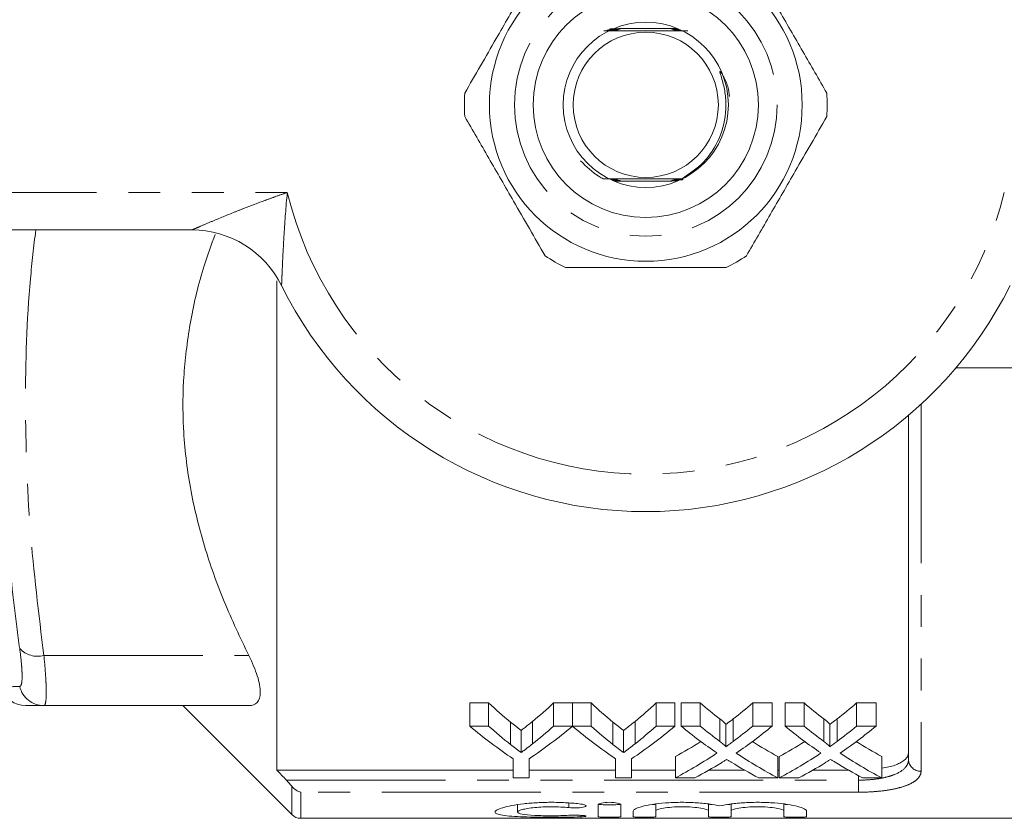
# Model space of a CAD drawing. Units: millimetres. Extents: x 147 to 260, y 82 to 275.
# Drawn here: x 189 to 228, y 82 to 114 of the extents above; entities that cross this region are included whole.
import ezdxf

# ---------------------------------------------------------------- set-up
doc = ezdxf.new("R2010")
doc.units = ezdxf.units.MM
doc.linetypes.add('PHANTOM', pattern=[12.7, 6.35, -1.27, 1.27, -1.27, 1.27, -1.27])

msp = doc.modelspace()

# ---------------------------------------------------------------- linework, layer by layer
at = {"color": 7, "linetype": 'Continuous', "lineweight": 15}
for p, q in [((214.944, 113.74), (212.61, 113.74)), ((212.424, 107.64), (214.722, 107.64)), ((195.544, 105.69), (172.684, 105.69)), ((198.934, 103.653), (198.934, 84.118)), ((232.684, 100.19), (226.086, 100.19)), ((224.184, 84.537), (224.184, 98.288)), ((189.626, 86.69), (197.817, 86.69)), ((195.184, 86.69), (199.537, 82.336)), ((206.652, 86.796), (207.403, 86.796)), ((206.652, 85.872), (206.652, 86.796)), ((207.403, 85.872), (207.403, 86.796)), ((209.998, 86.796), (210.749, 86.796)), ((209.998, 85.872), (209.998, 86.796)), ((210.749, 85.872), (210.749, 86.796)), ((210.759, 86.796), (211.5, 86.796)), ((210.759, 85.872), (210.759, 86.796)), ((211.5, 85.872), (211.5, 86.796)), ((214.094, 86.796), (214.845, 86.796)), ((214.094, 85.872), (214.094, 86.796)), ((214.845, 85.872), (214.845, 86.796)), ((215.096, 86.796), (215.861, 86.796)), ((215.096, 85.872), (215.096, 86.796)), ((215.861, 85.872), (215.861, 86.796)), ((217.956, 86.796), (218.731, 86.796)), ((217.956, 85.872), (217.956, 86.796)), ((218.731, 85.872), (218.731, 86.796)), ((219.25, 86.796), (220.015, 86.796)), ((219.25, 85.872), (219.25, 86.796)), ((220.015, 85.872), (220.015, 86.796)), ((222.11, 86.796), (222.885, 86.796)), ((222.11, 85.872), (222.11, 86.796)), ((222.885, 85.872), (222.885, 86.796)), ((207.403, 85.872), (206.652, 85.872)), ((208.276, 85.139), (208.276, 86.036)), ((209.159, 85.164), (209.159, 86.062)), ((210.749, 85.872), (209.998, 85.872)), ((211.5, 85.872), (210.759, 85.872)), ((212.372, 85.139), (212.372, 86.036)), ((213.256, 85.164), (213.256, 86.062)), ((214.845, 85.872), (214.094, 85.872)), ((215.861, 85.872), (215.096, 85.872)), ((216.646, 85.258), (216.646, 86.159)), ((216.879, 85.043), (216.879, 85.937)), ((217.173, 85.257), (217.173, 86.159)), ((218.731, 85.872), (217.956, 85.872)), ((220.015, 85.872), (219.25, 85.872)), ((220.8, 85.258), (220.8, 86.159)), ((221.033, 85.043), (221.033, 85.937)), ((221.327, 85.257), (221.327, 86.159)), ((222.885, 85.872), (222.11, 85.872)), ((208.701, 84.815), (208.701, 85.701)), ((212.798, 84.815), (212.798, 85.701)), ((214.866, 83.807), (214.866, 84.658)), ((218.962, 83.807), (218.962, 84.658)), ((219.019, 83.807), (219.019, 84.658)), ((223.116, 83.807), (223.116, 84.658)), ((208.383, 84.567), (208.383, 83.807)), ((209.018, 83.807), (209.018, 84.567)), ((212.479, 84.567), (212.479, 83.807)), ((213.114, 83.807), (213.114, 84.567)), ((198.934, 84.118), (208.383, 84.118)), ((209.018, 84.118), (212.479, 84.118)), ((213.114, 84.118), (214.866, 84.118)), ((216.21, 84.118), (217.625, 84.118)), ((218.962, 84.118), (219.019, 84.118)), ((220.364, 84.118), (221.779, 84.118)), ((208.383, 83.807), (209.018, 83.807)), ((212.479, 83.807), (213.114, 83.807)), ((214.866, 83.807), (215.64, 83.807)), ((218.196, 83.807), (218.962, 83.807)), ((219.019, 83.807), (219.794, 83.807)), ((222.35, 83.807), (223.116, 83.807)), ((208.559, 82.729), (208.559, 82.438)), ((211.781, 82.736), (211.781, 82.257)), ((212.681, 82.257), (212.681, 82.736)), ((214.081, 82.758), (214.081, 82.478)), ((216.194, 82.762), (216.194, 82.478)), ((217.094, 82.758), (217.094, 82.478)), ((219.207, 82.762), (219.207, 82.478)), ((213.181, 82.478), (213.181, 82.257)), ((214.081, 82.257), (214.081, 82.478)), ((216.194, 82.478), (216.194, 82.257)), ((217.094, 82.257), (217.094, 82.478)), ((219.207, 82.478), (219.207, 82.257)), ((220.107, 82.257), (220.107, 82.478)), ((199.891, 82.19), (235.034, 82.19))]:
    msp.add_line(p, q, dxfattribs=at)
at = {"color": 8, "linetype": 'PHANTOM', "lineweight": 0}
for p, q in [((172.684, 107.19), (199.355, 107.19)), ((224.684, 98.729), (224.684, 84.07)), ((189.626, 88.69), (197.817, 88.69)), ((222.184, 83.713), (222.184, 83.894)), ((199.322, 83.713), (222.184, 83.713)), ((199.537, 82.336), (199.537, 83.47)), ((222.184, 83.231), (222.184, 83.713)), ((199.891, 83.231), (199.891, 82.19)), ((222.184, 83.231), (199.891, 83.231)), ((210.612, 82.799), (210.612, 82.615)), ((211.081, 82.309), (211.081, 82.249))]:
    msp.add_line(p, q, dxfattribs=at)
at = {"color": 7, "linetype": 'Continuous', "lineweight": 15, "flags": 128}
msp.add_lwpolyline([(215.072, 107.734), (214.985, 107.734), (214.937, 107.734), (214.92, 107.734), (214.911, 107.735), (214.913, 107.735), (214.925, 107.735), (214.959, 107.735), (215.049, 107.736), (215.123, 107.736), (215.123, 107.736)], dxfattribs=at)
at = {"color": 7, "linetype": 'Continuous', "lineweight": 15}
for radius in [6.25, 4.5, 3.3, 2.9]:
    msp.add_circle((213.684, 110.69), radius, dxfattribs=at)
at = {"color": 8, "linetype": 'PHANTOM', "lineweight": 0}
msp.add_circle((213.684, 110.69), 5.25, dxfattribs=at)
at = {"color": 7, "linetype": 'Continuous', "lineweight": 15}
for centre, radius, start, end in [((213.684, 110.69), 7.25, 176.2916, 183.7084), ((213.684, 110.69), 7.25, 356.2916, 3.7084), ((195.544, 101.69), 4, 26.3878, 90), ((213.684, 110.69), 7.25, 236.2916, 243.7084), ((213.684, 110.69), 7.25, 296.2916, 303.7084), ((213.684, 110.69), 16.25, 206.3878, 333.6122), ((188.893, 87.69), 1, 195.3754, 270), ((199.891, 82.69), 0.5, 225, 270)]:
    msp.add_arc(centre, radius, start, end, dxfattribs=at)
at = {"color": 8, "linetype": 'PHANTOM', "lineweight": 0}
for centre, radius, start, end in [((213.684, 110.69), 14.75, 193.7265, 346.2735), ((189.385, 89.654), 0.994, 223.1869, 284.0686), ((189.629, 87.684), 0.994, 193.1177, 269.856), ((224.668, 84.554), 0.484, 182.0194, 271.8867)]:
    msp.add_arc(centre, radius, start, end, dxfattribs=at)
at = {"color": 7, "linetype": 'Continuous', "lineweight": 15}
for centre, major_axis, ratio, start_param, end_param in [((216.355, 110.69), (0, 27.75), 0.634338, 2.60809, 2.664745), ((201.063, 110.69), (0, 27.75), 0.633084, 3.620525, 3.675095), ((220.452, 110.69), (0, 27.75), 0.634338, 2.60809, 2.664745), ((205.16, 110.69), (0, 27.75), 0.633084, 3.620525, 3.675095), ((225.585, 110.69), (0, 27.75), 0.689082, 2.60809, 2.655142), ((208.272, 110.69), (0, 27.75), 0.686166, 3.628007, 3.675095), ((229.739, 110.69), (0, 27.75), 0.689082, 2.60809, 2.655142), ((212.426, 110.69), (0, 27.75), 0.686166, 3.628007, 3.675095), ((216.071, 110.69), (0, 28.55), 0.667362, 2.624561, 2.726294), ((216.355, 110.69), (0, 28.55), 0.634338, 2.624561, 2.679168), ((201.331, 110.69), (0, 28.55), 0.667362, 3.556891, 3.658624), ((201.063, 110.69), (0, 28.55), 0.633084, 3.606029, 3.658624), ((220.122, 110.69), (0, 28.55), 0.663506, 2.624561, 2.726294), ((220.452, 110.69), (0, 28.55), 0.634338, 2.624561, 2.679168), ((205.427, 110.69), (0, 28.55), 0.667362, 3.556891, 3.658624), ((205.16, 110.69), (0, 28.55), 0.633084, 3.606029, 3.658624), ((224.821, 110.69), (0, 28.55), 0.689072, 2.624561, 2.706503), ((225.585, 110.69), (0, 28.55), 0.689082, 2.624561, 2.669903), ((208.272, 110.69), (0, 28.55), 0.686166, 3.613247, 3.658624), ((209.04, 110.69), (0, 28.55), 0.68669, 3.576404, 3.658624), ((228.975, 110.69), (0, 28.55), 0.689072, 2.624561, 2.706503), ((229.739, 110.69), (0, 28.55), 0.689082, 2.624561, 2.669903), ((212.426, 110.69), (0, 28.55), 0.686166, 3.613247, 3.658624), ((213.194, 110.69), (0, 28.55), 0.68669, 3.576404, 3.658624), ((208.263, 110.69), (0, 27.75), 0.686895, 3.495313, 3.552963), ((225.584, 110.69), (0, 27.75), 0.688947, 2.7304, 2.787873), ((212.417, 110.69), (0, 27.75), 0.686895, 3.495313, 3.552963), ((229.738, 110.69), (0, 27.75), 0.688947, 2.7304, 2.787873), ((208.263, 110.69), (0, 28.55), 0.686895, 3.484985, 3.576682), ((225.584, 110.69), (0, 28.55), 0.688947, 2.706781, 2.7982), ((212.417, 110.69), (0, 28.55), 0.686895, 3.484985, 3.576682), ((229.738, 110.69), (0, 28.55), 0.688947, 2.706781, 2.7982), ((209.032, 110.69), (0, 28.55), 0.687427, 3.484985, 3.543232), ((224.817, 110.69), (0, 28.55), 0.688776, 2.738375, 2.7982), ((213.186, 110.69), (0, 28.55), 0.687427, 3.484985, 3.543232), ((228.971, 110.69), (0, 28.55), 0.688776, 2.738375, 2.7982)]:
    msp.add_ellipse(centre, major_axis=major_axis, ratio=ratio, start_param=start_param, end_param=end_param, dxfattribs=at)
for points, knots in [([(209.66, 116.721), (209.343, 116.171), (208.701, 115.059), (207.827, 113.545), (207.072, 112.239), (206.657, 111.52), (206.449, 111.159)], [0, 0, 0, 0, 0.299773, 0.606569, 0.802338, 1, 1, 1, 1]), ([(220.919, 111.159), (220.601, 111.709), (219.959, 112.821), (219.085, 114.335), (218.331, 115.641), (217.916, 116.36), (217.707, 116.721)], [0, 0, 0, 0, 0.299773, 0.606569, 0.802338, 1, 1, 1, 1]), ([(212.007, 113.645), (212.081, 113.645), (212.394, 113.643), (213.105, 113.641), (214.165, 113.64), (214.957, 113.643), (215.326, 113.645), (215.362, 113.645)], [0, 0, 0, 0, 0.072253, 0.305004, 0.635674, 0.964446, 1, 1, 1, 1]), ([(212.139, 113.665), (212.183, 113.665), (212.272, 113.665), (212.387, 113.665), (212.458, 113.664), (212.489, 113.664), (212.501, 113.664), (212.502, 113.664), (212.495, 113.663), (212.472, 113.663), (212.404, 113.662), (212.276, 113.662), (212.168, 113.662), (212.109, 113.661)], [0, 0, 0, 0, 0.1507378, 0.3111058, 0.3914709, 0.4237474, 0.4563364, 0.4807003, 0.5049851, 0.5441243, 0.6183388, 0.7917059, 1, 1, 1, 1]), ([(212.164, 113.677), (212.204, 113.677), (212.29, 113.677), (212.395, 113.677), (212.472, 113.677), (212.509, 113.676), (212.529, 113.676), (212.534, 113.676), (212.53, 113.676), (212.512, 113.675), (212.453, 113.675), (212.322, 113.674), (212.205, 113.674), (212.136, 113.674)], [0, 0, 0, 0, 0.138365, 0.296808, 0.352187, 0.420924, 0.447571, 0.474437, 0.498408, 0.532039, 0.592194, 0.76048, 1, 1, 1, 1]), ([(212.188, 113.69), (212.225, 113.689), (212.294, 113.689), (212.398, 113.689), (212.475, 113.689), (212.527, 113.689), (212.551, 113.688), (212.563, 113.688), (212.566, 113.688), (212.559, 113.688), (212.538, 113.687), (212.498, 113.687), (212.459, 113.687), (212.44, 113.687)], [0, 0, 0, 0, 0.186652, 0.342987, 0.516735, 0.578128, 0.639933, 0.676785, 0.713902, 0.747134, 0.800055, 0.900788, 1, 1, 1, 1]), ([(212.558, 113.713), (212.564, 113.713), (212.581, 113.713), (212.605, 113.713), (212.625, 113.713), (212.633, 113.712), (212.632, 113.712), (212.621, 113.712), (212.582, 113.711), (212.453, 113.711), (212.324, 113.71), (212.23, 113.71)], [0, 0, 0, 0, 0.034632, 0.092204, 0.150289, 0.184448, 0.218731, 0.259771, 0.327387, 0.510497, 1, 1, 1, 1]), ([(212.6, 113.725), (212.607, 113.725), (212.625, 113.725), (212.646, 113.725), (212.662, 113.725), (212.669, 113.725), (212.667, 113.724), (212.655, 113.724), (212.612, 113.724), (212.479, 113.723), (212.348, 113.723), (212.255, 113.722)], [0, 0, 0, 0, 0.03964, 0.098509, 0.141825, 0.174476, 0.207217, 0.248287, 0.318307, 0.518109, 1, 1, 1, 1]), ([(212.308, 113.702), (212.31, 113.702), (212.355, 113.701), (212.443, 113.701), (212.538, 113.701), (212.583, 113.701), (212.596, 113.7), (212.599, 113.7), (212.595, 113.7), (212.577, 113.7), (212.535, 113.699), (212.491, 113.699), (212.464, 113.699)], [0, 0, 0, 0, 0.01441, 0.2577131, 0.5037859, 0.5637644, 0.6083267, 0.6457452, 0.683145, 0.7381957, 0.8392643, 1, 1, 1, 1]), ([(214.977, 113.724), (214.9, 113.724), (214.808, 113.725), (214.724, 113.725), (214.704, 113.725), (214.696, 113.726), (214.696, 113.726), (214.705, 113.726), (214.74, 113.726), (214.829, 113.727), (214.917, 113.727), (214.973, 113.727)], [0, 0, 0, 0, 0.344386, 0.410018, 0.449504, 0.47983, 0.51032, 0.544043, 0.598318, 0.742658, 1, 1, 1, 1]), ([(214.995, 113.712), (214.96, 113.712), (214.888, 113.712), (214.802, 113.713), (214.75, 113.713), (214.734, 113.713), (214.73, 113.714), (214.736, 113.714), (214.754, 113.714), (214.818, 113.715), (214.904, 113.715), (214.973, 113.715), (214.991, 113.715)], [0, 0, 0, 0, 0.166358, 0.340962, 0.42884, 0.462833, 0.497093, 0.527514, 0.573116, 0.658458, 0.915353, 1, 1, 1, 1]), ([(215.012, 113.7), (214.95, 113.7), (214.873, 113.7), (214.8, 113.701), (214.777, 113.701), (214.766, 113.701), (214.765, 113.702), (214.773, 113.702), (214.797, 113.702), (214.872, 113.703), (214.951, 113.703), (215.008, 113.703)], [0, 0, 0, 0, 0.306225, 0.374816, 0.432514, 0.46856, 0.504824, 0.53765, 0.593292, 0.703026, 1, 1, 1, 1]), ([(215.03, 113.688), (214.991, 113.688), (214.922, 113.688), (214.847, 113.689), (214.811, 113.689), (214.8, 113.689), (214.798, 113.689), (214.806, 113.69), (214.829, 113.69), (214.9, 113.69), (214.974, 113.691), (215.026, 113.691)], [0, 0, 0, 0, 0.205577, 0.367626, 0.42766, 0.46731, 0.50724, 0.542705, 0.601644, 0.716126, 1, 1, 1, 1]), ([(215.048, 113.676), (214.992, 113.676), (214.919, 113.676), (214.853, 113.677), (214.835, 113.677), (214.83, 113.677), (214.834, 113.677), (214.852, 113.678), (214.91, 113.678), (214.98, 113.679), (215.036, 113.679), (215.044, 113.679)], [0, 0, 0, 0, 0.30335, 0.401507, 0.445786, 0.490448, 0.530038, 0.584849, 0.682353, 0.953369, 1, 1, 1, 1]), ([(215.066, 113.664), (215.033, 113.664), (214.984, 113.664), (214.922, 113.664), (214.885, 113.665), (214.866, 113.665), (214.861, 113.665), (214.866, 113.665), (214.885, 113.666), (214.939, 113.666), (215.003, 113.666), (215.052, 113.667), (215.061, 113.667)], [0, 0, 0, 0, 0.189817, 0.283644, 0.400467, 0.447276, 0.49448, 0.536622, 0.596476, 0.703552, 0.945731, 1, 1, 1, 1]), ([(215.083, 113.652), (215.05, 113.652), (214.993, 113.652), (214.934, 113.652), (214.905, 113.653), (214.893, 113.653), (214.892, 113.653), (214.9, 113.653), (214.925, 113.654), (214.984, 113.654), (215.043, 113.654), (215.079, 113.654)], [0, 0, 0, 0, 0.205667, 0.349606, 0.407822, 0.466615, 0.511368, 0.555997, 0.629402, 0.769145, 1, 1, 1, 1]), ([(215.123, 107.736), (215.429, 107.939), (216.052, 108.354), (216.683, 109.349), (216.908, 110.32), (216.873, 111.103), (216.778, 111.562), (216.69, 111.84), (216.657, 111.954), (216.65, 111.985), (216.647, 112), (216.647, 112.008), (216.648, 112.013), (216.649, 112.016), (216.651, 112.017), (216.653, 112.017), (216.657, 112.016), (216.668, 112.009), (216.702, 111.966), (216.814, 111.775), (216.973, 111.458), (217.015, 111.154), (217.034, 111.018)], [0, 0, 0, 0, 0.180408, 0.367811, 0.567684, 0.664507, 0.754172, 0.798901, 0.808805, 0.81338, 0.815004, 0.816656, 0.817349, 0.81805, 0.818485, 0.81892, 0.819555, 0.82077, 0.826135, 0.84734, 0.931852, 1, 1, 1, 1]), ([(206.449, 110.221), (206.766, 109.671), (207.408, 108.559), (208.283, 107.045), (209.037, 105.739), (209.452, 105.02), (209.66, 104.659)], [0, 0, 0, 0, 0.299773, 0.606569, 0.802338, 1, 1, 1, 1]), ([(217.707, 104.659), (218.025, 105.209), (218.667, 106.321), (219.541, 107.835), (220.295, 109.141), (220.71, 109.86), (220.919, 110.221)], [0, 0, 0, 0, 0.299773, 0.606569, 0.802338, 1, 1, 1, 1]), ([(211.08, 108.459), (211.31, 108.225), (211.582, 107.947), (211.92, 107.764), (211.974, 107.735)], [0, 0, 0, 0, 0.842027, 1, 1, 1, 1]), ([(215.123, 107.736), (214.874, 107.737), (214.265, 107.74), (213.196, 107.74), (212.411, 107.737), (212.021, 107.735), (211.974, 107.735)], [0, 0, 0, 0, 0.244973, 0.599606, 0.952205, 1, 1, 1, 1]), ([(211.974, 107.735), (211.992, 107.735), (212.1, 107.735), (212.246, 107.735), (212.379, 107.734), (212.428, 107.734), (212.45, 107.734), (212.46, 107.733), (212.461, 107.733), (212.452, 107.733), (212.424, 107.732), (212.353, 107.732), (212.282, 107.732), (212.235, 107.732)], [0, 0, 0, 0, 0.066147, 0.396209, 0.523146, 0.566239, 0.60962, 0.638137, 0.666788, 0.693412, 0.739321, 0.828146, 1, 1, 1, 1]), ([(212.269, 107.722), (212.311, 107.722), (212.376, 107.722), (212.444, 107.722), (212.476, 107.721), (212.489, 107.721), (212.491, 107.721), (212.484, 107.721), (212.461, 107.72), (212.396, 107.72), (212.328, 107.72), (212.28, 107.719), (212.28, 107.719)], [0, 0, 0, 0, 0.230723, 0.3598, 0.414915, 0.470611, 0.510271, 0.549845, 0.612189, 0.728714, 0.996885, 1, 1, 1, 1]), ([(212.314, 107.71), (212.345, 107.71), (212.394, 107.71), (212.456, 107.71), (212.493, 107.709), (212.515, 107.709), (212.522, 107.709), (212.519, 107.709), (212.504, 107.708), (212.46, 107.708), (212.397, 107.708), (212.344, 107.707), (212.324, 107.707)], [0, 0, 0, 0, 0.180807, 0.285982, 0.391826, 0.44083, 0.490285, 0.53412, 0.588785, 0.681893, 0.886282, 1, 1, 1, 1]), ([(212.359, 107.698), (212.368, 107.698), (212.412, 107.698), (212.472, 107.698), (212.525, 107.697), (212.546, 107.697), (212.554, 107.697), (212.551, 107.697), (212.535, 107.696), (212.485, 107.696), (212.425, 107.695), (212.376, 107.695), (212.369, 107.695)], [0, 0, 0, 0, 0.051388, 0.275975, 0.388603, 0.439574, 0.491035, 0.536015, 0.592827, 0.690643, 0.957823, 1, 1, 1, 1]), ([(212.404, 107.686), (212.406, 107.686), (212.444, 107.686), (212.492, 107.686), (212.545, 107.685), (212.569, 107.685), (212.583, 107.685), (212.586, 107.685), (212.58, 107.684), (212.561, 107.684), (212.507, 107.684), (212.451, 107.683), (212.414, 107.683)], [0, 0, 0, 0, 0.01038, 0.248428, 0.329644, 0.411337, 0.460361, 0.509775, 0.553479, 0.62009, 0.74465, 1, 1, 1, 1]), ([(212.449, 107.674), (212.462, 107.674), (212.503, 107.674), (212.551, 107.673), (212.592, 107.673), (212.611, 107.673), (212.619, 107.673), (212.618, 107.672), (212.607, 107.672), (212.568, 107.672), (212.515, 107.671), (212.47, 107.671), (212.458, 107.671)], [0, 0, 0, 0, 0.085096, 0.28481, 0.359559, 0.434905, 0.481619, 0.528496, 0.584344, 0.675909, 0.920636, 1, 1, 1, 1]), ([(212.495, 107.661), (212.533, 107.661), (212.584, 107.661), (212.631, 107.661), (212.648, 107.661), (212.654, 107.66), (212.653, 107.66), (212.641, 107.66), (212.598, 107.66), (212.549, 107.659), (212.507, 107.659), (212.503, 107.659)], [0, 0, 0, 0, 0.275326, 0.372409, 0.432618, 0.48067, 0.528867, 0.588128, 0.688203, 0.968251, 1, 1, 1, 1]), ([(214.932, 107.648), (214.864, 107.648), (214.782, 107.648), (214.708, 107.649), (214.689, 107.649), (214.681, 107.649), (214.681, 107.65), (214.691, 107.65), (214.726, 107.65), (214.815, 107.651), (214.903, 107.651), (214.959, 107.651)], [0, 0, 0, 0, 0.316242, 0.37844, 0.42057, 0.451449, 0.482494, 0.517756, 0.575157, 0.73103, 1, 1, 1, 1]), ([(214.934, 107.66), (214.902, 107.66), (214.837, 107.661), (214.767, 107.661), (214.731, 107.661), (214.719, 107.661), (214.717, 107.662), (214.723, 107.662), (214.744, 107.662), (214.815, 107.663), (214.89, 107.663), (214.946, 107.663)], [0, 0, 0, 0, 0.175308, 0.352035, 0.408306, 0.44762, 0.487269, 0.521231, 0.576832, 0.685791, 1, 1, 1, 1]), ([(214.971, 107.673), (214.947, 107.673), (214.896, 107.673), (214.832, 107.673), (214.787, 107.673), (214.764, 107.673), (214.753, 107.674), (214.752, 107.674), (214.759, 107.674), (214.783, 107.674), (214.863, 107.675), (214.946, 107.675), (215.009, 107.675)], [0, 0, 0, 0, 0.1263209, 0.2628255, 0.3456445, 0.3951648, 0.4324136, 0.4699269, 0.5028395, 0.5591998, 0.671392, 1, 1, 1, 1]), ([(214.861, 107.685), (214.855, 107.685), (214.834, 107.685), (214.81, 107.685), (214.791, 107.686), (214.785, 107.686), (214.789, 107.686), (214.805, 107.686), (214.86, 107.687), (214.977, 107.687), (215.083, 107.688), (215.143, 107.688)], [0, 0, 0, 0, 0.036698, 0.124689, 0.169089, 0.213939, 0.252414, 0.304337, 0.396671, 0.660397, 1, 1, 1, 1]), ([(214.979, 107.697), (214.965, 107.697), (214.932, 107.697), (214.885, 107.697), (214.847, 107.698), (214.825, 107.698), (214.818, 107.698), (214.82, 107.698), (214.835, 107.699), (214.884, 107.699), (214.992, 107.7), (215.091, 107.7), (215.149, 107.7)], [0, 0, 0, 0, 0.069946, 0.162042, 0.254773, 0.295304, 0.336222, 0.372613, 0.417996, 0.495694, 0.707331, 1, 1, 1, 1]), ([(215.058, 107.709), (215.022, 107.709), (214.963, 107.709), (214.9, 107.71), (214.867, 107.71), (214.852, 107.71), (214.85, 107.71), (214.855, 107.711), (214.876, 107.711), (214.937, 107.711), (215.043, 107.712), (215.133, 107.712), (215.178, 107.712)], [0, 0, 0, 0, 0.164817, 0.272905, 0.320378, 0.368362, 0.400774, 0.433141, 0.482687, 0.574544, 0.788312, 1, 1, 1, 1]), ([(215.063, 107.721), (215.031, 107.721), (214.976, 107.721), (214.918, 107.722), (214.891, 107.722), (214.881, 107.722), (214.881, 107.723), (214.894, 107.723), (214.932, 107.723), (215.016, 107.724), (215.097, 107.724), (215.147, 107.724)], [0, 0, 0, 0, 0.173754, 0.299543, 0.347018, 0.394922, 0.438405, 0.486769, 0.56539, 0.730586, 1, 1, 1, 1]), ([(197.817, 88.69), (197.477, 89.404), (196.798, 90.832), (196.003, 93.074), (195.436, 95.39), (195.163, 97.694), (195.184, 99.931), (195.468, 102.102), (195.903, 103.971), (196.318, 105.099), (196.472, 105.516)], [0, 0, 0, 0, 0.1341378, 0.2682278, 0.4066062, 0.5449329, 0.6696601, 0.7944026, 0.9240222, 1, 1, 1, 1]), ([(210.472, 104.19), (210.619, 104.19), (211.379, 104.19), (212.797, 104.19), (214.824, 104.19), (216.177, 104.19), (216.895, 104.19)], [0, 0, 0, 0, 0.069513, 0.36188, 0.661405, 1, 1, 1, 1]), ([(197.817, 86.69), (197.961, 86.69), (198.076, 86.731), (198.236, 86.91), (198.278, 87.044), (198.278, 87.315), (198.267, 87.416), (198.227, 87.634), (198.197, 87.751), (198.077, 88.128), (197.961, 88.402), (197.817, 88.69)], [0, 0, 0, 0, 0.25, 0.25, 0.5, 0.5, 0.625, 0.625, 0.75, 0.75, 1, 1, 1, 1]), ([(189.626, 86.69), (189.397, 86.69), (189.213, 86.69), (188.962, 86.69), (188.895, 86.69), (188.893, 86.69)], [0, 0, 0, 0, 0.5, 0.5, 1, 1, 1, 1]), ([(208.276, 86.036), (208.347, 85.978), (208.417, 85.922), (208.488, 85.866), (208.524, 85.838), (208.56, 85.81), (208.595, 85.783), (208.631, 85.755), (208.666, 85.728), (208.701, 85.701)], [0, 0, 0, 0, 0.0004305625, 0.0004305625, 0.0004305625, 0.0006458683, 0.0006458683, 0.0006458683, 0.0008611819, 0.0008611819, 0.0008611819, 0.0008611819]), ([(208.701, 85.701), (208.74, 85.73), (208.779, 85.759), (208.817, 85.789), (208.874, 85.834), (208.931, 85.879), (208.989, 85.924), (209.046, 85.97), (209.103, 86.016), (209.159, 86.062)], [0, 0, 0, 0, 0.0002318556, 0.0002318556, 0.0002318556, 0.0005796782, 0.0005796782, 0.0005796782, 0.0009275377, 0.0009275377, 0.0009275377, 0.0009275377]), ([(212.372, 86.036), (212.443, 85.978), (212.514, 85.922), (212.585, 85.866), (212.62, 85.838), (212.656, 85.81), (212.691, 85.783), (212.727, 85.755), (212.762, 85.728), (212.798, 85.701)], [0, 0, 0, 0, 0.0004305625, 0.0004305625, 0.0004305625, 0.0006458683, 0.0006458683, 0.0006458683, 0.0008611819, 0.0008611819, 0.0008611819, 0.0008611819]), ([(212.798, 85.701), (212.836, 85.73), (212.875, 85.759), (212.913, 85.789), (212.97, 85.834), (213.028, 85.879), (213.085, 85.924), (213.142, 85.97), (213.199, 86.016), (213.256, 86.062)], [0, 0, 0, 0, 0.0002318556, 0.0002318556, 0.0002318556, 0.0005796782, 0.0005796782, 0.0005796782, 0.0009275377, 0.0009275377, 0.0009275377, 0.0009275377]), ([(216.646, 86.159), (216.692, 86.123), (216.739, 86.087), (216.803, 86.032), (216.824, 86.014), (216.861, 85.977), (216.879, 85.958), (216.879, 85.937)], [0, 0, 0, 0, 0.5, 0.5, 0.75, 0.75, 1, 1, 1, 1]), ([(216.879, 85.937), (216.904, 85.955), (216.929, 85.973), (216.953, 85.992), (216.99, 86.019), (217.026, 86.047), (217.063, 86.075), (217.1, 86.102), (217.137, 86.13), (217.173, 86.159)], [0, 0, 0, 0, 0.0001411614, 0.0001411614, 0.0001411614, 0.000352912, 0.000352912, 0.000352912, 0.0005646691, 0.0005646691, 0.0005646691, 0.0005646691]), ([(220.8, 86.159), (220.846, 86.123), (220.892, 86.087), (220.957, 86.032), (220.978, 86.014), (221.015, 85.977), (221.033, 85.958), (221.033, 85.937)], [0, 0, 0, 0, 0.5, 0.5, 0.75, 0.75, 1, 1, 1, 1]), ([(221.033, 85.937), (221.058, 85.955), (221.082, 85.973), (221.107, 85.992), (221.144, 86.019), (221.18, 86.047), (221.217, 86.075), (221.254, 86.102), (221.29, 86.13), (221.327, 86.159)], [0, 0, 0, 0, 0.0001411614, 0.0001411614, 0.0001411614, 0.000352912, 0.000352912, 0.000352912, 0.0005646691, 0.0005646691, 0.0005646691, 0.0005646691]), ([(208.701, 84.815), (208.666, 84.842), (208.631, 84.868), (208.595, 84.895), (208.56, 84.921), (208.524, 84.948), (208.489, 84.975), (208.418, 85.029), (208.347, 85.083), (208.276, 85.139)], [0, 0, 0, 0, 0.0002141692, 0.0002141692, 0.0002141692, 0.000428338, 0.000428338, 0.000428338, 0.0008567485, 0.0008567485, 0.0008567485, 0.0008567485]), ([(209.159, 85.164), (209.084, 85.104), (209.008, 85.045), (208.931, 84.987), (208.893, 84.958), (208.855, 84.929), (208.817, 84.901), (208.779, 84.872), (208.74, 84.844), (208.701, 84.815)], [0, 0, 0, 0, 0.0004613185, 0.0004613185, 0.0004613185, 0.0006920101, 0.0006920101, 0.0006920101, 0.0009227127, 0.0009227127, 0.0009227127, 0.0009227127]), ([(212.798, 84.815), (212.762, 84.842), (212.727, 84.868), (212.691, 84.895), (212.656, 84.921), (212.62, 84.948), (212.585, 84.975), (212.514, 85.029), (212.443, 85.083), (212.372, 85.139)], [0, 0, 0, 0, 0.0002141692, 0.0002141692, 0.0002141692, 0.000428338, 0.000428338, 0.000428338, 0.0008567485, 0.0008567485, 0.0008567485, 0.0008567485]), ([(213.256, 85.164), (213.18, 85.104), (213.104, 85.045), (213.028, 84.987), (212.989, 84.958), (212.951, 84.929), (212.913, 84.901), (212.875, 84.872), (212.836, 84.844), (212.798, 84.815)], [0, 0, 0, 0, 0.0004613185, 0.0004613185, 0.0004613185, 0.0006920101, 0.0006920101, 0.0006920101, 0.0009227127, 0.0009227127, 0.0009227127, 0.0009227127]), ([(216.879, 85.043), (216.879, 85.063), (216.861, 85.081), (216.824, 85.118), (216.803, 85.135), (216.739, 85.188), (216.692, 85.223), (216.646, 85.258)], [0, 0, 0, 0, 0.25, 0.25, 0.5, 0.5, 1, 1, 1, 1]), ([(217.173, 85.257), (217.124, 85.221), (217.075, 85.185), (217.026, 85.149), (217.002, 85.131), (216.978, 85.114), (216.953, 85.096), (216.929, 85.078), (216.904, 85.061), (216.879, 85.043)], [0, 0, 0, 0, 0.00028082, 0.00028082, 0.00028082, 0.0004212357, 0.0004212357, 0.0004212357, 0.0005616542, 0.0005616542, 0.0005616542, 0.0005616542]), ([(221.033, 85.043), (221.033, 85.063), (221.015, 85.081), (220.978, 85.118), (220.957, 85.135), (220.893, 85.188), (220.846, 85.223), (220.8, 85.258)], [0, 0, 0, 0, 0.25, 0.25, 0.5, 0.5, 1, 1, 1, 1]), ([(221.327, 85.257), (221.278, 85.221), (221.229, 85.185), (221.18, 85.149), (221.156, 85.131), (221.131, 85.114), (221.107, 85.096), (221.082, 85.078), (221.058, 85.061), (221.033, 85.043)], [0, 0, 0, 0, 0.00028082, 0.00028082, 0.00028082, 0.0004212357, 0.0004212357, 0.0004212357, 0.0005616542, 0.0005616542, 0.0005616542, 0.0005616542]), ([(223.116, 84.198), (223.21, 84.212), (223.503, 84.255), (223.863, 84.392), (224.139, 84.585), (224.17, 84.735), (224.184, 84.804)], [0, 0, 0, 0, 0.140496, 0.434567, 0.740589, 1, 1, 1, 1]), ([(216.704, 84.412), (216.722, 84.423), (216.74, 84.434), (216.757, 84.445), (216.775, 84.456), (216.792, 84.467), (216.81, 84.478), (216.846, 84.501), (216.881, 84.523), (216.916, 84.545)], [0, 0, 0, 0, 0.000099465, 0.000099465, 0.000099465, 0.0001989297, 0.0001989297, 0.0001989297, 0.0003978592, 0.0003978592, 0.0003978592, 0.0003978592]), ([(216.916, 84.545), (216.947, 84.526), (216.978, 84.506), (217.008, 84.487), (217.024, 84.477), (217.039, 84.468), (217.055, 84.458), (217.07, 84.449), (217.086, 84.439), (217.101, 84.43)], [0, 0, 0, 0, 0.0001726567, 0.0001726567, 0.0001726567, 0.0002589878, 0.0002589878, 0.0002589878, 0.0003453197, 0.0003453197, 0.0003453197, 0.0003453197]), ([(220.858, 84.412), (220.876, 84.423), (220.894, 84.434), (220.911, 84.445), (220.929, 84.456), (220.946, 84.467), (220.964, 84.478), (220.999, 84.501), (221.035, 84.523), (221.07, 84.545)], [0, 0, 0, 0, 0.000099465, 0.000099465, 0.000099465, 0.0001989297, 0.0001989297, 0.0001989297, 0.0003978592, 0.0003978592, 0.0003978592, 0.0003978592]), ([(221.07, 84.545), (221.101, 84.526), (221.131, 84.506), (221.162, 84.487), (221.178, 84.477), (221.193, 84.468), (221.208, 84.458), (221.224, 84.449), (221.239, 84.439), (221.255, 84.43)], [0, 0, 0, 0, 0.0001726567, 0.0001726567, 0.0001726567, 0.0002589878, 0.0002589878, 0.0002589878, 0.0003453197, 0.0003453197, 0.0003453197, 0.0003453197]), ([(211.081, 82.76), (210.91, 82.781), (210.729, 82.798), (210.347, 82.821), (210.147, 82.828), (209.75, 82.829), (209.548, 82.824), (209.163, 82.804), (208.976, 82.788), (208.63, 82.748), (208.473, 82.724), (208.189, 82.671), (208.068, 82.642), (207.869, 82.583), (207.791, 82.552), (207.687, 82.494), (207.66, 82.465), (207.659, 82.413), (207.684, 82.389), (207.786, 82.345), (207.862, 82.327), (208.061, 82.295), (208.184, 82.282), (208.466, 82.261), (208.628, 82.253), (208.973, 82.24), (209.161, 82.236), (209.547, 82.231), (209.745, 82.229), (210.147, 82.23), (210.343, 82.231), (210.727, 82.237), (210.912, 82.242), (211.081, 82.249)], [0, 0, 0, 0, 0.0625, 0.0625, 0.125, 0.125, 0.1875, 0.1875, 0.25, 0.25, 0.3125, 0.3125, 0.375, 0.375, 0.4375, 0.4375, 0.5, 0.5, 0.5625, 0.5625, 0.625, 0.625, 0.6875, 0.6875, 0.75, 0.75, 0.8125, 0.8125, 0.875, 0.875, 0.9375, 0.9375, 1, 1, 1, 1]), ([(210.612, 82.309), (210.51, 82.303), (210.401, 82.299), (210.171, 82.293), (210.051, 82.291), (209.694, 82.291), (209.452, 82.296), (209.036, 82.317), (208.861, 82.334), (208.622, 82.378), (208.559, 82.407), (208.56, 82.47), (208.624, 82.504), (208.804, 82.553), (208.877, 82.568), (209.046, 82.596), (209.143, 82.609), (209.349, 82.629), (209.462, 82.637), (209.693, 82.648), (209.812, 82.65), (210.053, 82.65), (210.171, 82.646), (210.4, 82.634), (210.511, 82.626), (210.612, 82.615)], [0, 0, 0, 0, 0.0625, 0.0625, 0.125, 0.125, 0.25, 0.25, 0.375, 0.375, 0.5, 0.5, 0.625, 0.625, 0.6875, 0.6875, 0.75, 0.75, 0.8125, 0.8125, 0.875, 0.875, 0.9375, 0.9375, 1, 1, 1, 1]), ([(210.612, 82.615), (210.713, 82.604), (210.84, 82.601), (211.07, 82.611), (211.172, 82.624), (211.294, 82.66), (211.311, 82.683), (211.256, 82.727), (211.183, 82.747), (211.081, 82.76)], [0, 0, 0, 0, 0.25, 0.25, 0.5, 0.5, 0.75, 0.75, 1, 1, 1, 1]), ([(212.681, 82.736), (212.681, 82.759), (212.633, 82.783), (212.468, 82.818), (212.35, 82.829), (212.113, 82.829), (211.995, 82.818), (211.828, 82.783), (211.781, 82.759), (211.781, 82.736)], [0, 0, 0, 0, 0.25, 0.25, 0.5, 0.5, 0.75, 0.75, 1, 1, 1, 1]), ([(212.681, 82.758), (212.681, 82.75), (212.632, 82.742), (212.466, 82.733), (212.349, 82.73), (212.114, 82.73), (211.997, 82.733), (211.829, 82.742), (211.781, 82.75), (211.781, 82.758)], [0, 0, 0, 0, 0.25, 0.25, 0.5, 0.5, 0.75, 0.75, 1, 1, 1, 1]), ([(216.644, 82.686), (216.516, 82.715), (216.368, 82.741), (216.031, 82.785), (215.847, 82.803), (215.46, 82.825), (215.258, 82.83), (214.957, 82.827), (214.855, 82.825), (214.658, 82.817), (214.562, 82.811), (214.28, 82.789), (214.102, 82.769), (213.787, 82.72), (213.646, 82.692), (213.42, 82.632), (213.33, 82.6), (213.212, 82.538), (213.181, 82.507), (213.181, 82.478)], [0, 0, 0, 0, 0.125, 0.125, 0.25, 0.25, 0.375, 0.375, 0.4375, 0.4375, 0.5, 0.5, 0.625, 0.625, 0.75, 0.75, 0.875, 0.875, 1, 1, 1, 1]), ([(214.081, 82.758), (214.076, 82.755), (214.065, 82.748), (214.007, 82.741), (213.951, 82.738), (213.934, 82.737)], [0, 0, 0, 0, 0.412747, 0.825518, 1, 1, 1, 1]), ([(214.081, 82.478), (214.081, 82.498), (214.108, 82.519), (214.213, 82.559), (214.291, 82.578), (214.485, 82.612), (214.602, 82.626), (214.858, 82.645), (214.996, 82.65), (215.276, 82.65), (215.415, 82.645), (215.672, 82.626), (215.789, 82.612), (216.081, 82.562), (216.194, 82.518), (216.194, 82.478)], [0, 0, 0, 0, 0.125, 0.125, 0.25, 0.25, 0.375, 0.375, 0.5, 0.5, 0.625, 0.625, 0.75, 0.75, 1, 1, 1, 1]), ([(216.342, 82.737), (216.336, 82.737), (216.288, 82.739), (216.232, 82.745), (216.197, 82.752), (216.195, 82.757), (216.194, 82.758)], [0, 0, 0, 0, 0.059054, 0.465094, 0.871795, 1, 1, 1, 1]), ([(220.107, 82.478), (220.107, 82.507), (220.077, 82.537), (219.957, 82.6), (219.869, 82.631), (219.642, 82.691), (219.503, 82.72), (219.188, 82.768), (219.009, 82.789), (218.635, 82.818), (218.433, 82.827), (218.033, 82.83), (217.829, 82.825), (217.444, 82.803), (217.257, 82.785), (216.922, 82.741), (216.771, 82.714), (216.644, 82.686)], [0, 0, 0, 0, 0.125, 0.125, 0.25, 0.25, 0.375, 0.375, 0.5, 0.5, 0.625, 0.625, 0.75, 0.75, 0.875, 0.875, 1, 1, 1, 1]), ([(217.094, 82.758), (217.089, 82.755), (217.078, 82.748), (217.02, 82.741), (216.964, 82.738), (216.947, 82.737)], [0, 0, 0, 0, 0.412747, 0.825518, 1, 1, 1, 1]), ([(217.094, 82.478), (217.094, 82.498), (217.121, 82.519), (217.226, 82.559), (217.304, 82.578), (217.498, 82.612), (217.615, 82.626), (217.871, 82.645), (218.009, 82.65), (218.289, 82.65), (218.428, 82.645), (218.685, 82.626), (218.802, 82.612), (219.094, 82.562), (219.207, 82.518), (219.207, 82.478)], [0, 0, 0, 0, 0.125, 0.125, 0.25, 0.25, 0.375, 0.375, 0.5, 0.5, 0.625, 0.625, 0.75, 0.75, 1, 1, 1, 1]), ([(219.353, 82.737), (219.348, 82.737), (219.301, 82.739), (219.245, 82.745), (219.21, 82.752), (219.208, 82.757), (219.207, 82.758)], [0, 0, 0, 0, 0.05255, 0.461397, 0.870909, 1, 1, 1, 1]), ([(211.081, 82.249), (211.181, 82.253), (211.256, 82.259), (211.312, 82.277), (211.292, 82.287), (211.17, 82.304), (211.068, 82.311), (210.838, 82.316), (210.713, 82.314), (210.612, 82.309)], [0, 0, 0, 0, 0.25, 0.25, 0.5, 0.5, 0.75, 0.75, 1, 1, 1, 1]), ([(211.781, 82.257), (211.781, 82.249), (211.83, 82.242), (211.995, 82.232), (212.112, 82.23), (212.349, 82.229), (212.466, 82.232), (212.632, 82.242), (212.681, 82.249), (212.681, 82.257)], [0, 0, 0, 0, 0.25, 0.25, 0.5, 0.5, 0.75, 0.75, 1, 1, 1, 1]), ([(213.181, 82.257), (213.181, 82.249), (213.23, 82.242), (213.395, 82.232), (213.512, 82.23), (213.749, 82.229), (213.866, 82.232), (214.032, 82.242), (214.081, 82.249), (214.081, 82.257)], [0, 0, 0, 0, 0.25, 0.25, 0.5, 0.5, 0.75, 0.75, 1, 1, 1, 1]), ([(216.194, 82.257), (216.194, 82.249), (216.243, 82.242), (216.408, 82.232), (216.525, 82.23), (216.762, 82.229), (216.879, 82.232), (217.045, 82.242), (217.094, 82.249), (217.094, 82.257)], [0, 0, 0, 0, 0.25, 0.25, 0.5, 0.5, 0.75, 0.75, 1, 1, 1, 1]), ([(219.207, 82.257), (219.207, 82.249), (219.256, 82.242), (219.421, 82.232), (219.538, 82.23), (219.775, 82.229), (219.892, 82.232), (220.058, 82.242), (220.107, 82.249), (220.107, 82.257)], [0, 0, 0, 0, 0.25, 0.25, 0.5, 0.5, 0.75, 0.75, 1, 1, 1, 1])]:
    msp.add_open_spline(points, degree=3, knots=knots, dxfattribs=at)
at = {"color": 8, "linetype": 'PHANTOM', "lineweight": 0}
for points, knots in [([(195.544, 105.69), (195.544, 105.69), (195.545, 105.69), (195.585, 105.708), (195.721, 105.768), (195.97, 105.876), (196.469, 106.088), (197.091, 106.344), (197.822, 106.631), (198.38, 106.841), (198.927, 107.04), (199.207, 107.139), (199.35, 107.188), (199.355, 107.19)], [0, 0, 0, 0, 0.004196, 0.05549, 0.117833, 0.171251, 0.29266, 0.515889, 0.620998, 0.808192, 0.902388, 0.996708, 1, 1, 1, 1]), ([(199.355, 107.19), (199.355, 107.185), (199.302, 106.626), (199.249, 105.912), (199.192, 104.921), (199.165, 104.366), (199.145, 103.896), (199.135, 103.66), (199.129, 103.51), (199.127, 103.469), (199.127, 103.468), (199.127, 103.468)], [0, 0, 0, 0, 0.003538, 0.389565, 0.492526, 0.706789, 0.791003, 0.876761, 0.931674, 0.995492, 1, 1, 1, 1]), ([(188.66, 88.974), (188.585, 89.546), (188.358, 91.263), (188.08, 94.138), (187.885, 98.368), (187.915, 102.23), (188.217, 104.921), (188.304, 105.69)], [0, 0, 0, 0, 0.1033587, 0.3101056, 0.5171936, 0.8619039, 1, 1, 1, 1]), ([(189.301, 105.69), (189.226, 105.039), (188.957, 102.739), (188.841, 98.74), (189.01, 93.714), (189.421, 90.365), (189.626, 88.69)], [0, 0, 0, 0, 0.11514, 0.407088, 0.703512, 1, 1, 1, 1]), ([(188.66, 87.459), (188.692, 87.46), (188.716, 87.496), (188.748, 87.633), (188.756, 87.737), (188.756, 87.934), (188.754, 88.008), (188.746, 88.168), (188.74, 88.257), (188.716, 88.537), (188.692, 88.745), (188.66, 88.974)], [0, 0, 0, 0, 0.25, 0.25, 0.5, 0.5, 0.625, 0.625, 0.75, 0.75, 1, 1, 1, 1]), ([(189.626, 88.69), (189.658, 88.386), (189.682, 88.111), (189.706, 87.74), (189.712, 87.623), (189.72, 87.41), (189.722, 87.314), (189.722, 87.053), (189.714, 86.916), (189.682, 86.736), (189.658, 86.69), (189.626, 86.69)], [0, 0, 0, 0, 0.25, 0.25, 0.375, 0.375, 0.5, 0.5, 0.75, 0.75, 1, 1, 1, 1]), ([(187.975, 87.433), (187.981, 87.434), (187.995, 87.434), (188.418, 87.45), (188.66, 87.459)], [0, 0, 0, 0, 0.426526, 1, 1, 1, 1]), ([(222.184, 83.713), (222.322, 83.713), (222.457, 83.718), (222.722, 83.737), (222.854, 83.752), (223.102, 83.79), (223.219, 83.814), (223.438, 83.871), (223.54, 83.904), (223.811, 84.013), (223.952, 84.104), (224.091, 84.255), (224.126, 84.309), (224.172, 84.42), (224.184, 84.477), (224.184, 84.537)], [0, 0, 0, 0, 0.125, 0.125, 0.25, 0.25, 0.375, 0.375, 0.5, 0.5, 0.75, 0.75, 0.875, 0.875, 1, 1, 1, 1]), ([(224.684, 84.07), (224.684, 84.008), (224.669, 83.95), (224.61, 83.836), (224.566, 83.78), (224.448, 83.678), (224.376, 83.629), (224.2, 83.539), (224.099, 83.498), (223.872, 83.423), (223.745, 83.39), (223.471, 83.333), (223.326, 83.309), (223.017, 83.271), (222.853, 83.256), (222.523, 83.236), (222.355, 83.231), (222.184, 83.231)], [0, 0, 0, 0, 0.125, 0.125, 0.25, 0.25, 0.375, 0.375, 0.5, 0.5, 0.625, 0.625, 0.75, 0.75, 0.875, 0.875, 1, 1, 1, 1])]:
    msp.add_open_spline(points, degree=3, knots=knots, dxfattribs=at)
at = {"color": 7, "linetype": 'Continuous', "lineweight": 15}
for points in [[(198.934, 84.118), (199.063, 83.983), (199.192, 83.848), (199.322, 83.713)], [(199.537, 83.47), (199.473, 83.55), (199.399, 83.632), (199.322, 83.713)], [(199.537, 83.47), (199.64, 83.342), (199.767, 83.265), (199.891, 83.231)]]:
    msp.add_open_spline(points, degree=3, dxfattribs=at)

doc.saveas('drawing.dxf')
